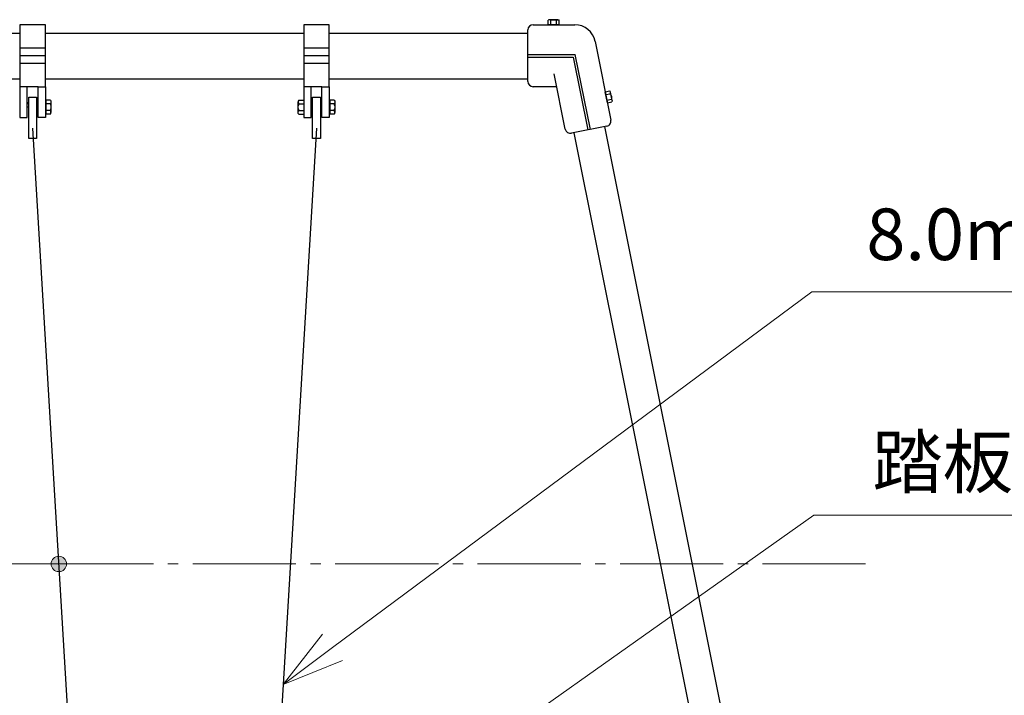
# Model space of a CAD drawing. Extents: x 0 to 16929, y 0 to 11880.
# Drawn here: x 4289 to 6196, y 4111 to 5421 of the extents above; entities that cross this region are included whole.
import ezdxf
from ezdxf.enums import TextEntityAlignment as Align

# ---------------------------------------------------------------- set-up
doc = ezdxf.new("R2010")
doc.units = 0
doc.header["$LTSCALE"] = 40
doc.linetypes.add('ACAD_ISO08W1002', pattern=[0.3, 0.2, -0.025, 0.05, -0.025])
doc.linetypes.add('一点鎖線(短)', pattern=[6.9, 5, -0.7, 0.5, -0.7])
doc.layers.get('0').update_dxf_attribs({"lineweight": 25})
for name, color, linetype, lineweight in [('D-BMK\u3000構造物基準線(中心線等)', 2, 'ACAD_ISO08W1002', 13), ('D-STR-DIM\u3000寸法線、寸法値', 7, 'Continuous', 13), ('D-STR-HTXT\u3000旗上げ', 7, 'Continuous', 13), ('D-STR\u3000構造物外形線', 1, 'Continuous', 25)]:
    doc.layers.add(name, color=color, linetype=linetype, lineweight=lineweight)
doc.styles.add('YOKO_GOTHIC', font='msgothic.ttc')
doc.dimstyles.new('Clair_Dim_Gothic', dxfattribs={"dimtxt": 0.18, "dimasz": 0.18, "dimexe": 0.18, "dimexo": 0.0625, "dimgap": 0.09, "dimtad": 1, "dimdec": 4, "dimzin": 0, "dimdsep": 46, "dimtxsty": 'YOKO_GOTHIC', "dimsah": 1, "dimcen": 0.09, "dimadec": 0, "dimazin": 0, "dimtfac": 1, "dimtdec": 4, "dimtofl": 0, "dimtmove": 2, "dimatfit": 3, "dimfxl": 1, "dimtolj": 1, "dimtzin": 0, "dimarcsym": 0})

# ---------------------------------------------------------------- blocks, each defined once
blk = doc.blocks.new('CLAIR_GROUP66')
at = {"color": 7, "linetype": 'Continuous', "lineweight": 13}
for p, q in [((4798.9, 4131.9), (4875.5, 4229.8)), ((4798.9, 4131.9), (4894.8, 4204.1)), ((4914.1, 4178.4), (4798.9, 4131.9))]:
    blk.add_line(p, q, dxfattribs=at)
blk = doc.blocks.new('CLAIR_HATCH_PAINT9')
at = {"layer": 'D-STR-DIM\u3000寸法線、寸法値', "linetype": 'Continuous', "lineweight": 0}
for start, end in [(0, 180), (180, 0)]:
    blk.add_arc((3663, 4365.9), 15, start, end, dxfattribs=at)
blk = doc.blocks.new('CLAIR_HATCH_PAINT10')
at = {"layer": 'D-STR-DIM\u3000寸法線、寸法値', "linetype": 'Continuous', "lineweight": 0}
for start, end in [(0, 180), (180, 0)]:
    blk.add_arc((4364.4, 4365.9), 15, start, end, dxfattribs=at)
blk = doc.blocks.new('*D99')
at = {"layer": 'D-STR-DIM\u3000寸法線、寸法値', "linetype": 'Continuous'}
for points in [[(3678, 4365.9), (3677.9, 4364.5), (3677.7, 4363.2), (3677.4, 4361.9), (3677, 4360.6), (3676.5, 4359.3), (3675.8, 4358.2), (3675.1, 4357), (3674.3, 4356), (3673.3, 4355), (3672.3, 4354.1), (3671.2, 4353.3), (3670.1, 4352.6), (3668.9, 4352.1), (3667.6, 4351.6), (3666.3, 4351.2), (3665, 4351), (3663.6, 4350.9), (3662.3, 4350.9), (3661, 4351), (3659.6, 4351.2), (3658.3, 4351.6), (3657.1, 4352.1), (3655.9, 4352.6), (3654.7, 4353.3), (3653.6, 4354.1), (3652.6, 4355), (3651.7, 4356), (3650.8, 4357), (3650.1, 4358.2), (3649.5, 4359.3), (3648.9, 4360.6), (3648.5, 4361.9), (3648.2, 4363.2), (3648, 4364.5), (3648, 4365.9), (3648, 4367.2), (3648.2, 4368.5), (3648.5, 4369.8), (3648.9, 4371.1), (3649.5, 4372.4), (3650.1, 4373.5), (3650.8, 4374.7), (3651.7, 4375.7), (3652.6, 4376.7), (3653.6, 4377.6), (3654.7, 4378.4), (3655.9, 4379.1), (3657.1, 4379.6), (3658.3, 4380.1), (3659.6, 4380.5), (3661, 4380.7), (3662.3, 4380.8), (3663.6, 4380.8), (3665, 4380.7), (3666.3, 4380.5), (3667.6, 4380.1), (3668.9, 4379.6), (3670.1, 4379.1), (3671.2, 4378.4), (3672.3, 4377.6), (3673.3, 4376.7), (3674.3, 4375.7), (3675.1, 4374.7), (3675.8, 4373.5), (3676.5, 4372.4), (3677, 4371.1), (3677.4, 4369.8), (3677.7, 4368.5), (3677.9, 4367.2)], [(4349.4, 4365.9), (4349.4, 4367.2), (4349.6, 4368.5), (4349.9, 4369.8), (4350.3, 4371.1), (4350.9, 4372.4), (4351.5, 4373.5), (4352.3, 4374.7), (4353.1, 4375.7), (4354, 4376.7), (4355, 4377.6), (4356.1, 4378.4), (4357.3, 4379.1), (4358.5, 4379.6), (4359.8, 4380.1), (4361.1, 4380.5), (4362.4, 4380.7), (4363.7, 4380.8), (4365.1, 4380.8), (4366.4, 4380.7), (4367.7, 4380.5), (4369, 4380.1), (4370.3, 4379.6), (4371.5, 4379.1), (4372.7, 4378.4), (4373.7, 4377.6), (4374.8, 4376.7), (4375.7, 4375.7), (4376.5, 4374.7), (4377.3, 4373.5), (4377.9, 4372.4), (4378.4, 4371.1), (4378.8, 4369.8), (4379.1, 4368.5), (4379.3, 4367.2), (4379.4, 4365.9), (4379.3, 4364.5), (4379.1, 4363.2), (4378.8, 4361.9), (4378.4, 4360.6), (4377.9, 4359.3), (4377.3, 4358.2), (4376.5, 4357), (4375.7, 4356), (4374.8, 4355), (4373.7, 4354.1), (4372.7, 4353.3), (4371.5, 4352.6), (4370.3, 4352.1), (4369, 4351.6), (4367.7, 4351.2), (4366.4, 4351), (4365.1, 4350.9), (4363.7, 4350.9), (4362.4, 4351), (4361.1, 4351.2), (4359.8, 4351.6), (4358.5, 4352.1), (4357.3, 4352.6), (4356.1, 4353.3), (4355, 4354.1), (4354, 4355), (4353.1, 4356), (4352.3, 4357), (4351.5, 4358.2), (4350.9, 4359.3), (4350.3, 4360.6), (4349.9, 4361.9), (4349.6, 4363.2), (4349.4, 4364.5)]]:
    blk.add_hatch(color=256, dxfattribs=at).paths.add_polyline_path(points)
at = {"layer": 'D-STR-DIM\u3000寸法線、寸法値'}
blk.add_line((3663, 4365.9), (4364.4, 4365.9), dxfattribs=at)
at = {"layer": 'D-STR-DIM\u3000寸法線、寸法値', "linetype": 'Continuous'}
for name in ['CLAIR_HATCH_PAINT9', 'CLAIR_HATCH_PAINT10']:
    blk.add_blockref(name, (0, 0), dxfattribs=at)
at = {"layer": 'D-STR-DIM\u3000寸法線、寸法値', "style": 'YOKO_GOTHIC'}
blk.add_text('650以上', height=100, dxfattribs=at).set_placement((4013.7, 4456.4), align=Align.MIDDLE_CENTER)
blk = doc.blocks.new('_DotSmall')
at = {"color": 0, "linetype": 'ByBlock', "const_width": 0.5}
blk.add_lwpolyline([(-0.0625, 0, 1), (0.0625, 0, 1)], format="xyb", close=True, dxfattribs=at)

msp = doc.modelspace()

# ---------------------------------------------------------------- linework, layer by layer
at = {"layer": 'D-BMK\u3000構造物基準線(中心線等)', "linetype": '一点鎖線(短)'}
msp.add_line((5927.8, 4365.9), (2090.3, 4365.9), dxfattribs=at)
at = {"layer": 'D-STR-HTXT\u3000旗上げ', "color": 7}
for points in [[(4894.8, 4204.1), (5823.4, 4893.8), (6611.3, 4893.8)], [(4899.2, 3802.2), (5827.5, 4460.2), (6707, 4460.2)]]:
    msp.add_lwpolyline(points, dxfattribs=at)
at = {"layer": 'D-STR\u3000構造物外形線'}
for p, q in [((5313.6, 5421), (5312.3, 5420.3)), ((5312.3, 5411.4), (5312.3, 5420.3)), ((5315, 5421.3), (5313.6, 5421)), ((5331.5, 5421.3), (5315, 5421.3)), ((5316.5, 5421), (5315, 5421.3)), ((5317.8, 5420.3), (5316.5, 5421)), ((5317.8, 5420.3), (5318.7, 5420.7)), ((5317.8, 5411.4), (5317.8, 5420.3)), ((5318.7, 5420.7), (5320.2, 5421)), ((5320.2, 5421), (5321.7, 5421.3)), ((5321.7, 5421.3), (5323.3, 5421.3)), ((5323.3, 5421.3), (5324.8, 5421.3)), ((5324.8, 5421.3), (5326.3, 5421)), ((5326.3, 5421), (5327.8, 5420.7)), ((5327.8, 5420.7), (5328.8, 5420.3)), ((5328.8, 5420.3), (5330, 5421)), ((5328.8, 5411.4), (5328.8, 5420.3)), ((5330, 5421), (5331.5, 5421.3)), ((5331.5, 5421.3), (5333, 5421)), ((5333, 5421), (5334.2, 5420.3)), ((5334.2, 5411.4), (5334.2, 5420.3)), ((4338.4, 5411.4), (4288.9, 5411.4)), ((4288.9, 5411.4), (4288.9, 5291.4)), ((4338.4, 5291.4), (4338.4, 5411.4)), ((4838.9, 5411.4), (4838.9, 5291.4)), ((4888.4, 5411.4), (4838.9, 5411.4)), ((4888.4, 5291.4), (4888.4, 5411.4)), ((5273.3, 5301.4), (5273.3, 5401.4)), ((5283.3, 5411.4), (5364, 5411.4)), ((5334.2, 5411.4), (5312.3, 5411.4)), ((3738.4, 5395.4), (4288.9, 5395.4)), ((4338.4, 5395.4), (4838.9, 5395.4)), ((4888.4, 5395.4), (5273.3, 5395.4)), ((4338.4, 5366.4), (4288.9, 5366.4)), ((4888.4, 5366.4), (4838.9, 5366.4)), ((5403.5, 5379.2), (5434.1, 5226.7)), ((4338.4, 5351.4), (4288.9, 5351.4)), ((4888.4, 5351.4), (4838.9, 5351.4)), ((5273.3, 5353.9), (5365.2, 5353.9)), ((5273.3, 5348.9), (5361.2, 5348.9)), ((5361.1, 5348.9), (5389.5, 5207.6)), ((5394.4, 5208.6), (5365.2, 5353.8)), ((4338.4, 5336.4), (4288.9, 5336.4)), ((4888.4, 5336.4), (4838.9, 5336.4)), ((3738.4, 5306.3), (4288.9, 5306.3)), ((4338.4, 5306.3), (4838.9, 5306.3)), ((4888.4, 5306.3), (5273.3, 5306.3)), ((5345.8, 5209), (5324.3, 5316.5)), ((4288.9, 5291.4), (4288.9, 5231.4)), ((4324.2, 5291.4), (4288.9, 5291.4)), ((4303.2, 5291.4), (4288.9, 5291.4)), ((4303.2, 5231.4), (4303.2, 5291.4)), ((4324.2, 5231.4), (4324.2, 5291.4)), ((4324.2, 5291.4), (4338.4, 5291.4)), ((4338.4, 5291.4), (4338.4, 5231.4)), ((4838.9, 5291.4), (4838.9, 5231.4)), ((4853.2, 5291.4), (4838.9, 5291.4)), ((4874.2, 5291.4), (4838.9, 5291.4)), ((4853.2, 5231.4), (4853.2, 5291.4)), ((4874.2, 5231.4), (4874.2, 5291.4)), ((4874.2, 5291.4), (4888.4, 5291.4)), ((4888.4, 5291.4), (4888.4, 5231.4)), ((5329.6, 5291.4), (5283.3, 5291.4)), ((4306.2, 5271.1), (4321.2, 5271.1)), ((4306.2, 5190.9), (4306.2, 5271.1)), ((4321.2, 5271.1), (4321.2, 5190.9)), ((4856.2, 5190.9), (4856.2, 5271.1)), ((4856.2, 5271.1), (4871.2, 5271.1)), ((4871.2, 5271.1), (4871.2, 5190.9)), ((5423.1, 5281.5), (5431.8, 5283.2)), ((5427.4, 5260), (5423.1, 5281.5)), ((5424.2, 5276.1), (5432.9, 5277.8)), ((5426.3, 5265.4), (5435.1, 5267.1)), ((5432.8, 5282.1), (5431.8, 5283.2)), ((5433.4, 5280.8), (5432.8, 5282.1)), ((5432.9, 5277.8), (5433.4, 5279.2)), ((5432.9, 5277.8), (5433.5, 5277)), ((5433.4, 5279.2), (5433.4, 5280.8)), ((5436.6, 5264.7), (5433.4, 5280.8)), ((5433.5, 5277), (5434.1, 5275.6)), ((5434.1, 5275.6), (5434.6, 5274.2)), ((5434.6, 5274.2), (5435, 5272.7)), ((5435, 5272.7), (5435.2, 5271.2)), ((5435.2, 5268.1), (5435.1, 5267.1)), ((5435.1, 5267.1), (5436.1, 5266)), ((5435.2, 5271.2), (5435.3, 5269.7)), ((5435.3, 5269.7), (5435.2, 5268.1)), ((5436.1, 5266), (5436.6, 5264.7)), ((4306.2, 5259.9), (4303.2, 5259.9)), ((4306.2, 5258.4), (4303.2, 5258.4)), ((4306.2, 5251.6), (4303.2, 5251.6)), ((4324.2, 5259.9), (4321.2, 5259.9)), ((4324.2, 5258.4), (4321.2, 5258.4)), ((4324.2, 5251.6), (4321.2, 5251.6)), ((4339.2, 5259.9), (4338.4, 5259.9)), ((4348.2, 5265.1), (4339.2, 5265.1)), ((4339.2, 5265.1), (4339.2, 5238.1)), ((4348.2, 5258.4), (4339.2, 5258.4)), ((4348.2, 5265.1), (4348.9, 5263.6)), ((4348.9, 5259.9), (4348.2, 5258.4)), ((4348.2, 5258.4), (4348.2, 5256.1)), ((4348.2, 5256.1), (4348.9, 5253.9)), ((4348.9, 5249.4), (4348.2, 5247.1)), ((4348.2, 5247.1), (4348.2, 5244.9)), ((4348.9, 5263.6), (4348.9, 5262.1)), ((4348.9, 5262.1), (4348.9, 5241.1)), ((4348.9, 5262.1), (4348.9, 5259.9)), ((4348.9, 5253.9), (4348.9, 5251.6)), ((4348.9, 5251.6), (4348.9, 5249.4)), ((4829.2, 5265.1), (4828.4, 5263.6)), ((4828.4, 5263.6), (4828.4, 5262.1)), ((4828.4, 5262.1), (4828.4, 5259.9)), ((4828.4, 5241.1), (4828.4, 5262.1)), ((4828.4, 5259.9), (4829.2, 5258.4)), ((4828.4, 5253.9), (4829.2, 5256.1)), ((4828.4, 5251.6), (4828.4, 5253.9)), ((4828.4, 5249.4), (4828.4, 5251.6)), ((4829.2, 5247.1), (4828.4, 5249.4)), ((4829.2, 5265.1), (4838.2, 5265.1)), ((4829.2, 5258.4), (4838.2, 5258.4)), ((4829.2, 5256.1), (4829.2, 5258.4)), ((4829.2, 5244.9), (4829.2, 5247.1)), ((4856.2, 5259.9), (4853.2, 5259.9)), ((4856.2, 5258.4), (4853.2, 5258.4)), ((4856.2, 5251.6), (4853.2, 5251.6)), ((4874.2, 5259.9), (4871.2, 5259.9)), ((4874.2, 5258.4), (4871.2, 5258.4)), ((4874.2, 5251.6), (4871.2, 5251.6)), ((4889.2, 5259.9), (4888.4, 5259.9)), ((4889.2, 5265.1), (4889.2, 5238.1)), ((4898.2, 5265.1), (4889.2, 5265.1)), ((4898.2, 5258.4), (4889.2, 5258.4)), ((4898.2, 5265.1), (4898.9, 5263.6)), ((4898.9, 5259.9), (4898.2, 5258.4)), ((4898.2, 5258.4), (4898.2, 5256.1)), ((4898.2, 5256.1), (4898.9, 5253.9)), ((4898.9, 5249.4), (4898.2, 5247.1)), ((4898.2, 5247.1), (4898.2, 5244.9)), ((4898.9, 5263.6), (4898.9, 5262.1)), ((4898.9, 5262.1), (4898.9, 5259.9)), ((4898.9, 5262.1), (4898.9, 5241.1)), ((4898.9, 5253.9), (4898.9, 5251.6)), ((4898.9, 5251.6), (4898.9, 5249.4)), ((5427.4, 5260), (5436.1, 5261.7)), ((5436.6, 5263.1), (5436.1, 5261.7)), ((5436.6, 5264.7), (5436.6, 5263.1)), ((4288.9, 5231.4), (4303.2, 5231.4)), ((4338.4, 5231.4), (4324.2, 5231.4)), ((4348.2, 5244.9), (4339.2, 5244.9)), ((4348.2, 5238.1), (4339.2, 5238.1)), ((4348.9, 5243.4), (4348.2, 5244.9)), ((4348.2, 5238.1), (4348.9, 5239.6)), ((4348.9, 5241.1), (4348.9, 5243.4)), ((4348.9, 5239.6), (4348.9, 5241.1)), ((4828.4, 5243.4), (4829.2, 5244.9)), ((4828.4, 5241.1), (4828.4, 5243.4)), ((4828.4, 5239.6), (4828.4, 5241.1)), ((4829.2, 5238.1), (4828.4, 5239.6)), ((4829.2, 5244.9), (4838.2, 5244.9)), ((4829.2, 5238.1), (4838.2, 5238.1)), ((4838.9, 5231.4), (4853.2, 5231.4)), ((4888.4, 5231.4), (4874.2, 5231.4)), ((4898.2, 5244.9), (4889.2, 5244.9)), ((4898.2, 5238.1), (4889.2, 5238.1)), ((4898.9, 5243.4), (4898.2, 5244.9)), ((4898.2, 5238.1), (4898.9, 5239.6)), ((4898.9, 5241.1), (4898.9, 5243.4)), ((4898.9, 5239.6), (4898.9, 5241.1)), ((4398.7, 3794.8), (4313.7, 5211.1)), ((4863.8, 5211.1), (4778.7, 3794.8)), ((5426.2, 5214.9), (5357.6, 5201.2)), ((5421.6, 5214), (5793.7, 3356.4)), ((4321.2, 5190.9), (4306.2, 5190.9)), ((4871.2, 5190.9), (4856.2, 5190.9)), ((5362.2, 5202.1), (5733.1, 3350.9))]:
    msp.add_line(p, q, dxfattribs=at)
for centre, radius, start, end in [((5283.3, 5401.4), 10, 90, 180), ((5364.3, 5371.4), 40, 11.2736, 90.4101), ((5283.3, 5301.4), 10, 180, 270), ((5355.6, 5211), 10, 191.3269, 281.3268), ((5424.3, 5224.7), 10, 281.3268, 11.327)]:
    msp.add_arc(centre, radius, start, end, dxfattribs=at)

# ---------------------------------------------------------------- block references
at = {"layer": 'D-STR-HTXT\u3000旗上げ', "color": 7, "linetype": 'Continuous', "lineweight": 0}
msp.add_blockref('CLAIR_GROUP66', (0, 0), dxfattribs=at)

# ---------------------------------------------------------------- texts
at = {"layer": 'D-STR-HTXT\u3000旗上げ', "color": 7, "style": 'YOKO_GOTHIC'}
for s, p in [('8.0mm チェーン', (5929.1, 4923.9)), ('踏板 EPDMゴム', (5940.6, 4482.6))]:
    msp.add_text(s, height=100, dxfattribs=at).set_placement(p, align=Align.BOTTOM_LEFT)

# ---------------------------------------------------------------- dimensions: what is measured, and where the dimension line sits
at = {"layer": 'D-STR-DIM\u3000寸法線、寸法値'}
dim = msp.add_linear_dim(base=(4364.4, 4365.9), p1=(3663, 4366.4), p2=(4364.4, 4365.9), text='\\A1;\\W1.0000;\\Q0.0000;\\T1.00;650', dimstyle='Clair_Dim_Gothic', override={"dimtxt": 100, "dimasz": 105, "dimexe": 48, "dimexo": 64, "dimgap": 40.586542, "dimdec": 0, "dimlfac": 1, "dimpost": '<>以上', "dimblk1": 'DotSmall', "dimblk2": 'DotSmall', "dimse1": 1, "dimaunit": 1, "dimadec": 4, "dimtfill": 0, "dimtfillclr": 256}, dxfattribs=at)
dim.commit()
dim.dimension.update_dxf_attribs({"geometry": '*D99', "text_midpoint": (4013.7, 4456.4), "dimtype": 160})

doc.saveas('drawing.dxf')
